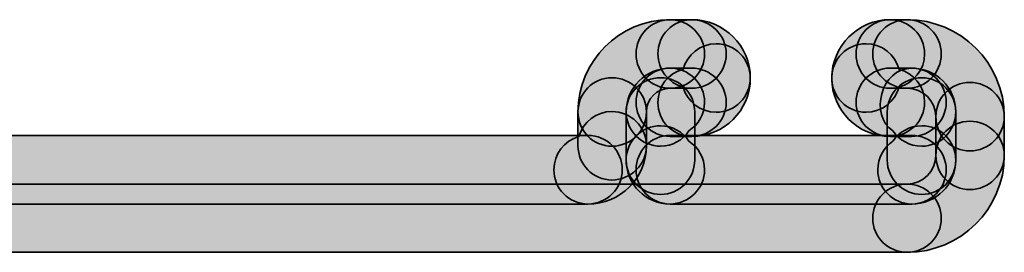
# Model space of a CAD drawing. Units: inches. Extents: x 10 to 2289, y 10 to 832.
# Drawn here: x 1719 to 1736, y 525 to 529 of the extents above; entities that cross this region are included whole.
import ezdxf

# ---------------------------------------------------------------- set-up
doc = ezdxf.new("R2010")
doc.units = ezdxf.units.IN
doc.header["$MEASUREMENT"] = 0
doc.layers.add('Layer 1', color=7, linetype='Continuous')

# ---------------------------------------------------------------- blocks, each defined once
blk = doc.blocks.new('block 424')
at = {"layer": 'Layer 1', "true_color": 0xec1c24}
h = blk.add_hatch(color=240, dxfattribs=at)
h.dxf.hatch_style = 2
edge = h.paths.add_edge_path()
edge.add_spline(control_points=[(1729.982, 527.264), (1729.982, 527.264), (1729.982, 526.656), (1729.982, 526.656), (1729.982, 526.315), (1729.701, 526.038), (1729.361, 526.038), (1729.021, 526.038), (1728.75, 526.315), (1728.75, 526.656), (1728.75, 526.656), (1728.75, 527.264), (1728.75, 527.264), (1728.75, 527.604), (1729.021, 527.88), (1729.361, 527.88), (1729.701, 527.88), (1729.982, 527.604), (1729.982, 527.264)], knot_values=[0, 0, 0, 0, 1, 1, 1, 2, 2, 2, 3, 3, 3, 4, 4, 4, 5, 5, 5, 6, 6, 6, 6], degree=3, periodic=1)
at = {"layer": 'Layer 1', "color": 240, "lineweight": 35, "true_color": 0xec1c24}
blk.add_open_spline([(1729.982, 527.264), (1729.982, 527.264), (1729.982, 526.656), (1729.982, 526.656), (1729.982, 526.315), (1729.701, 526.038), (1729.361, 526.038), (1729.021, 526.038), (1728.75, 526.315), (1728.75, 526.656), (1728.75, 526.656), (1728.75, 527.264), (1728.75, 527.264), (1728.75, 527.604), (1729.021, 527.88), (1729.361, 527.88), (1729.701, 527.88), (1729.982, 527.604), (1729.982, 527.264)], degree=3, knots=[0, 0, 0, 0, 1, 1, 1, 2, 2, 2, 3, 3, 3, 4, 4, 4, 5, 5, 5, 6, 6, 6, 6], dxfattribs=at)
blk = doc.blocks.new('block 425')
at = {"layer": 'Layer 1', "true_color": 0xec1c24}
h = blk.add_hatch(color=240, dxfattribs=at)
h.dxf.hatch_style = 2
edge = h.paths.add_edge_path()
edge.add_spline(control_points=[(1730.851, 527.264), (1730.851, 527.264), (1730.851, 526.396), (1730.851, 526.396), (1730.851, 526.056), (1730.578, 525.779), (1730.238, 525.779), (1729.896, 525.779), (1729.617, 526.056), (1729.617, 526.396), (1729.617, 526.396), (1729.617, 527.264), (1729.617, 527.264), (1729.617, 527.604), (1729.896, 527.88), (1730.238, 527.88), (1730.578, 527.88), (1730.851, 527.604), (1730.851, 527.264)], knot_values=[0, 0, 0, 0, 1, 1, 1, 2, 2, 2, 3, 3, 3, 4, 4, 4, 5, 5, 5, 6, 6, 6, 6], degree=3, periodic=1)
at = {"layer": 'Layer 1', "color": 240, "lineweight": 35, "true_color": 0xec1c24}
blk.add_open_spline([(1730.851, 527.264), (1730.851, 527.264), (1730.851, 526.396), (1730.851, 526.396), (1730.851, 526.056), (1730.578, 525.779), (1730.238, 525.779), (1729.896, 525.779), (1729.617, 526.056), (1729.617, 526.396), (1729.617, 526.396), (1729.617, 527.264), (1729.617, 527.264), (1729.617, 527.604), (1729.896, 527.88), (1730.238, 527.88), (1730.578, 527.88), (1730.851, 527.604), (1730.851, 527.264)], degree=3, knots=[0, 0, 0, 0, 1, 1, 1, 2, 2, 2, 3, 3, 3, 4, 4, 4, 5, 5, 5, 6, 6, 6, 6], dxfattribs=at)
blk = doc.blocks.new('block 426')
at = {"layer": 'Layer 1', "true_color": 0xec1c24}
h = blk.add_hatch(color=240, dxfattribs=at)
h.dxf.hatch_style = 2
edge = h.paths.add_edge_path()
edge.add_spline(control_points=[(1729.982, 526.656), (1729.982, 526.072), (1729.511, 525.606), (1728.929, 525.606), (1728.588, 525.606), (1728.316, 525.882), (1728.316, 526.223), (1728.316, 526.506), (1728.505, 526.747), (1728.768, 526.819), (1728.84, 527.082), (1729.08, 527.272), (1729.361, 527.272), (1729.701, 527.272), (1729.982, 526.996), (1729.982, 526.656)], knot_values=[0, 0, 0, 0, 1, 1, 1, 2, 2, 2, 3, 3, 3, 4, 4, 4, 5, 5, 5, 5], degree=3, periodic=1)
at = {"layer": 'Layer 1', "color": 240, "lineweight": 35, "true_color": 0xec1c24}
blk.add_open_spline([(1729.982, 526.656), (1729.982, 526.072), (1729.511, 525.606), (1728.929, 525.606), (1728.588, 525.606), (1728.316, 525.882), (1728.316, 526.223), (1728.316, 526.506), (1728.505, 526.747), (1728.768, 526.819), (1728.84, 527.082), (1729.08, 527.272), (1729.361, 527.272), (1729.701, 527.272), (1729.982, 526.996), (1729.982, 526.656)], degree=3, knots=[0, 0, 0, 0, 1, 1, 1, 2, 2, 2, 3, 3, 3, 4, 4, 4, 5, 5, 5, 5], dxfattribs=at)
blk = doc.blocks.new('block 427')
at = {"layer": 'Layer 1', "true_color": 0xec1c24}
h = blk.add_hatch(color=240, dxfattribs=at)
h.dxf.hatch_style = 2
edge = h.paths.add_edge_path()
edge.add_spline(control_points=[(1731.419, 528.308), (1731.419, 527.97), (1731.138, 527.69), (1730.8, 527.69), (1730.8, 527.69), (1730.407, 527.69), (1730.407, 527.69), (1730.067, 527.69), (1729.796, 527.97), (1729.796, 528.308), (1729.796, 528.649), (1730.067, 528.926), (1730.407, 528.926), (1730.407, 528.926), (1730.8, 528.926), (1730.8, 528.926), (1731.138, 528.926), (1731.419, 528.649), (1731.419, 528.308)], knot_values=[0, 0, 0, 0, 1, 1, 1, 2, 2, 2, 3, 3, 3, 4, 4, 4, 5, 5, 5, 6, 6, 6, 6], degree=3, periodic=1)
at = {"layer": 'Layer 1', "color": 240, "lineweight": 35, "true_color": 0xec1c24}
blk.add_open_spline([(1731.419, 528.308), (1731.419, 527.97), (1731.138, 527.69), (1730.8, 527.69), (1730.8, 527.69), (1730.407, 527.69), (1730.407, 527.69), (1730.067, 527.69), (1729.796, 527.97), (1729.796, 528.308), (1729.796, 528.649), (1730.067, 528.926), (1730.407, 528.926), (1730.407, 528.926), (1730.8, 528.926), (1730.8, 528.926), (1731.138, 528.926), (1731.419, 528.649), (1731.419, 528.308)], degree=3, knots=[0, 0, 0, 0, 1, 1, 1, 2, 2, 2, 3, 3, 3, 4, 4, 4, 5, 5, 5, 6, 6, 6, 6], dxfattribs=at)
blk = doc.blocks.new('block 428')
at = {"layer": 'Layer 1', "true_color": 0xec1c24}
h = blk.add_hatch(color=240, dxfattribs=at)
h.dxf.hatch_style = 2
edge = h.paths.add_edge_path()
edge.add_spline(control_points=[(1731.419, 527.437), (1731.419, 527.097), (1731.138, 526.823), (1730.8, 526.823), (1730.8, 526.823), (1730.407, 526.823), (1730.407, 526.823), (1730.067, 526.823), (1729.796, 527.097), (1729.796, 527.437), (1729.796, 527.776), (1730.067, 528.053), (1730.407, 528.053), (1730.407, 528.053), (1730.8, 528.053), (1730.8, 528.053), (1731.138, 528.053), (1731.419, 527.776), (1731.419, 527.437)], knot_values=[0, 0, 0, 0, 1, 1, 1, 2, 2, 2, 3, 3, 3, 4, 4, 4, 5, 5, 5, 6, 6, 6, 6], degree=3, periodic=1)
at = {"layer": 'Layer 1', "color": 240, "lineweight": 35, "true_color": 0xec1c24}
blk.add_open_spline([(1731.419, 527.437), (1731.419, 527.097), (1731.138, 526.823), (1730.8, 526.823), (1730.8, 526.823), (1730.407, 526.823), (1730.407, 526.823), (1730.067, 526.823), (1729.796, 527.097), (1729.796, 527.437), (1729.796, 527.776), (1730.067, 528.053), (1730.407, 528.053), (1730.407, 528.053), (1730.8, 528.053), (1730.8, 528.053), (1731.138, 528.053), (1731.419, 527.776), (1731.419, 527.437)], degree=3, knots=[0, 0, 0, 0, 1, 1, 1, 2, 2, 2, 3, 3, 3, 4, 4, 4, 5, 5, 5, 6, 6, 6, 6], dxfattribs=at)
blk = doc.blocks.new('block 429')
at = {"layer": 'Layer 1', "true_color": 0xec1c24}
h = blk.add_hatch(color=240, dxfattribs=at)
h.dxf.hatch_style = 2
edge = h.paths.add_edge_path()
edge.add_spline(control_points=[(1731.853, 527.875), (1731.853, 527.292), (1731.381, 526.823), (1730.8, 526.823), (1730.459, 526.823), (1730.188, 527.097), (1730.188, 527.437), (1730.188, 527.723), (1730.379, 527.963), (1730.642, 528.031), (1730.714, 528.298), (1730.951, 528.492), (1731.236, 528.492), (1731.577, 528.492), (1731.853, 528.215), (1731.853, 527.875)], knot_values=[0, 0, 0, 0, 1, 1, 1, 2, 2, 2, 3, 3, 3, 4, 4, 4, 5, 5, 5, 5], degree=3, periodic=1)
at = {"layer": 'Layer 1', "color": 240, "lineweight": 35, "true_color": 0xec1c24}
blk.add_open_spline([(1731.853, 527.875), (1731.853, 527.292), (1731.381, 526.823), (1730.8, 526.823), (1730.459, 526.823), (1730.188, 527.097), (1730.188, 527.437), (1730.188, 527.723), (1730.379, 527.963), (1730.642, 528.031), (1730.714, 528.298), (1730.951, 528.492), (1731.236, 528.492), (1731.577, 528.492), (1731.853, 528.215), (1731.853, 527.875)], degree=3, knots=[0, 0, 0, 0, 1, 1, 1, 2, 2, 2, 3, 3, 3, 4, 4, 4, 5, 5, 5, 5], dxfattribs=at)
blk = doc.blocks.new('block 430')
at = {"layer": 'Layer 1', "true_color": 0xec1c24}
h = blk.add_hatch(color=240, dxfattribs=at)
h.dxf.hatch_style = 2
edge = h.paths.add_edge_path()
edge.add_spline(control_points=[(1731.853, 527.875), (1731.853, 527.536), (1731.577, 527.259), (1731.236, 527.259), (1730.951, 527.259), (1730.714, 527.453), (1730.642, 527.714), (1730.379, 527.786), (1730.188, 528.024), (1730.188, 528.308), (1730.188, 528.649), (1730.459, 528.926), (1730.8, 528.926), (1731.381, 528.926), (1731.853, 528.453), (1731.853, 527.875)], knot_values=[0, 0, 0, 0, 1, 1, 1, 2, 2, 2, 3, 3, 3, 4, 4, 4, 5, 5, 5, 5], degree=3, periodic=1)
at = {"layer": 'Layer 1', "color": 240, "lineweight": 35, "true_color": 0xec1c24}
blk.add_open_spline([(1731.853, 527.875), (1731.853, 527.536), (1731.577, 527.259), (1731.236, 527.259), (1730.951, 527.259), (1730.714, 527.453), (1730.642, 527.714), (1730.379, 527.786), (1730.188, 528.024), (1730.188, 528.308), (1730.188, 528.649), (1730.459, 528.926), (1730.8, 528.926), (1731.381, 528.926), (1731.853, 528.453), (1731.853, 527.875)], degree=3, knots=[0, 0, 0, 0, 1, 1, 1, 2, 2, 2, 3, 3, 3, 4, 4, 4, 5, 5, 5, 5], dxfattribs=at)
blk = doc.blocks.new('block 431')
at = {"layer": 'Layer 1', "true_color": 0xec1c24}
h = blk.add_hatch(color=240, dxfattribs=at)
h.dxf.hatch_style = 2
edge = h.paths.add_edge_path()
edge.add_spline(control_points=[(1735.291, 528.308), (1735.291, 527.97), (1735.016, 527.69), (1734.676, 527.69), (1734.676, 527.69), (1734.369, 527.69), (1734.369, 527.69), (1734.029, 527.69), (1733.757, 527.97), (1733.757, 528.308), (1733.757, 528.649), (1734.029, 528.926), (1734.369, 528.926), (1734.369, 528.926), (1734.676, 528.926), (1734.676, 528.926), (1735.016, 528.926), (1735.291, 528.649), (1735.291, 528.308)], knot_values=[0, 0, 0, 0, 1, 1, 1, 2, 2, 2, 3, 3, 3, 4, 4, 4, 5, 5, 5, 6, 6, 6, 6], degree=3, periodic=1)
at = {"layer": 'Layer 1', "color": 240, "lineweight": 35, "true_color": 0xec1c24}
blk.add_open_spline([(1735.291, 528.308), (1735.291, 527.97), (1735.016, 527.69), (1734.676, 527.69), (1734.676, 527.69), (1734.369, 527.69), (1734.369, 527.69), (1734.029, 527.69), (1733.757, 527.97), (1733.757, 528.308), (1733.757, 528.649), (1734.029, 528.926), (1734.369, 528.926), (1734.369, 528.926), (1734.676, 528.926), (1734.676, 528.926), (1735.016, 528.926), (1735.291, 528.649), (1735.291, 528.308)], degree=3, knots=[0, 0, 0, 0, 1, 1, 1, 2, 2, 2, 3, 3, 3, 4, 4, 4, 5, 5, 5, 6, 6, 6, 6], dxfattribs=at)
blk = doc.blocks.new('block 432')
at = {"layer": 'Layer 1', "true_color": 0xec1c24}
h = blk.add_hatch(color=240, dxfattribs=at)
h.dxf.hatch_style = 2
edge = h.paths.add_edge_path()
edge.add_spline(control_points=[(1735.38, 527.437), (1735.38, 527.097), (1735.1, 526.823), (1734.759, 526.823), (1734.759, 526.823), (1734.369, 526.823), (1734.369, 526.823), (1734.029, 526.823), (1733.757, 527.097), (1733.757, 527.437), (1733.757, 527.776), (1734.029, 528.053), (1734.369, 528.053), (1734.369, 528.053), (1734.759, 528.053), (1734.759, 528.053), (1735.1, 528.053), (1735.38, 527.776), (1735.38, 527.437)], knot_values=[0, 0, 0, 0, 1, 1, 1, 2, 2, 2, 3, 3, 3, 4, 4, 4, 5, 5, 5, 6, 6, 6, 6], degree=3, periodic=1)
at = {"layer": 'Layer 1', "color": 240, "lineweight": 35, "true_color": 0xec1c24}
blk.add_open_spline([(1735.38, 527.437), (1735.38, 527.097), (1735.1, 526.823), (1734.759, 526.823), (1734.759, 526.823), (1734.369, 526.823), (1734.369, 526.823), (1734.029, 526.823), (1733.757, 527.097), (1733.757, 527.437), (1733.757, 527.776), (1734.029, 528.053), (1734.369, 528.053), (1734.369, 528.053), (1734.759, 528.053), (1734.759, 528.053), (1735.1, 528.053), (1735.38, 527.776), (1735.38, 527.437)], degree=3, knots=[0, 0, 0, 0, 1, 1, 1, 2, 2, 2, 3, 3, 3, 4, 4, 4, 5, 5, 5, 6, 6, 6, 6], dxfattribs=at)
blk = doc.blocks.new('block 433')
at = {"layer": 'Layer 1', "true_color": 0xec1c24}
h = blk.add_hatch(color=240, dxfattribs=at)
h.dxf.hatch_style = 2
edge = h.paths.add_edge_path()
edge.add_spline(control_points=[(1734.991, 527.437), (1734.991, 527.097), (1734.709, 526.823), (1734.369, 526.823), (1733.791, 526.823), (1733.319, 527.292), (1733.319, 527.875), (1733.319, 528.215), (1733.596, 528.492), (1733.937, 528.492), (1734.221, 528.492), (1734.463, 528.298), (1734.531, 528.031), (1734.794, 527.963), (1734.991, 527.723), (1734.991, 527.437)], knot_values=[0, 0, 0, 0, 1, 1, 1, 2, 2, 2, 3, 3, 3, 4, 4, 4, 5, 5, 5, 5], degree=3, periodic=1)
at = {"layer": 'Layer 1', "color": 240, "lineweight": 35, "true_color": 0xec1c24}
blk.add_open_spline([(1734.991, 527.437), (1734.991, 527.097), (1734.709, 526.823), (1734.369, 526.823), (1733.791, 526.823), (1733.319, 527.292), (1733.319, 527.875), (1733.319, 528.215), (1733.596, 528.492), (1733.937, 528.492), (1734.221, 528.492), (1734.463, 528.298), (1734.531, 528.031), (1734.794, 527.963), (1734.991, 527.723), (1734.991, 527.437)], degree=3, knots=[0, 0, 0, 0, 1, 1, 1, 2, 2, 2, 3, 3, 3, 4, 4, 4, 5, 5, 5, 5], dxfattribs=at)
blk = doc.blocks.new('block 434')
at = {"layer": 'Layer 1', "true_color": 0xec1c24}
h = blk.add_hatch(color=240, dxfattribs=at)
h.dxf.hatch_style = 2
edge = h.paths.add_edge_path()
edge.add_spline(control_points=[(1734.991, 528.308), (1734.991, 528.024), (1734.794, 527.786), (1734.531, 527.714), (1734.463, 527.453), (1734.221, 527.259), (1733.937, 527.259), (1733.596, 527.259), (1733.319, 527.536), (1733.319, 527.875), (1733.319, 528.453), (1733.791, 528.926), (1734.369, 528.926), (1734.709, 528.926), (1734.991, 528.649), (1734.991, 528.308)], knot_values=[0, 0, 0, 0, 1, 1, 1, 2, 2, 2, 3, 3, 3, 4, 4, 4, 5, 5, 5, 5], degree=3, periodic=1)
at = {"layer": 'Layer 1', "color": 240, "lineweight": 35, "true_color": 0xec1c24}
blk.add_open_spline([(1734.991, 528.308), (1734.991, 528.024), (1734.794, 527.786), (1734.531, 527.714), (1734.463, 527.453), (1734.221, 527.259), (1733.937, 527.259), (1733.596, 527.259), (1733.319, 527.536), (1733.319, 527.875), (1733.319, 528.453), (1733.791, 528.926), (1734.369, 528.926), (1734.709, 528.926), (1734.991, 528.649), (1734.991, 528.308)], degree=3, knots=[0, 0, 0, 0, 1, 1, 1, 2, 2, 2, 3, 3, 3, 4, 4, 4, 5, 5, 5, 5], dxfattribs=at)
blk = doc.blocks.new('block 435')
at = {"layer": 'Layer 1', "true_color": 0xec1c24}
h = blk.add_hatch(color=240, dxfattribs=at)
h.dxf.hatch_style = 2
edge = h.paths.add_edge_path()
edge.add_spline(control_points=[(1735.551, 527.264), (1735.551, 527.264), (1735.551, 526.396), (1735.551, 526.396), (1735.551, 526.056), (1735.279, 525.779), (1734.938, 525.779), (1734.598, 525.779), (1734.319, 526.056), (1734.319, 526.396), (1734.319, 526.396), (1734.319, 527.264), (1734.319, 527.264), (1734.319, 527.604), (1734.598, 527.88), (1734.938, 527.88), (1735.279, 527.88), (1735.551, 527.604), (1735.551, 527.264)], knot_values=[0, 0, 0, 0, 1, 1, 1, 2, 2, 2, 3, 3, 3, 4, 4, 4, 5, 5, 5, 6, 6, 6, 6], degree=3, periodic=1)
at = {"layer": 'Layer 1', "color": 240, "lineweight": 35, "true_color": 0xec1c24}
blk.add_open_spline([(1735.551, 527.264), (1735.551, 527.264), (1735.551, 526.396), (1735.551, 526.396), (1735.551, 526.056), (1735.279, 525.779), (1734.938, 525.779), (1734.598, 525.779), (1734.319, 526.056), (1734.319, 526.396), (1734.319, 526.396), (1734.319, 527.264), (1734.319, 527.264), (1734.319, 527.604), (1734.598, 527.88), (1734.938, 527.88), (1735.279, 527.88), (1735.551, 527.604), (1735.551, 527.264)], degree=3, knots=[0, 0, 0, 0, 1, 1, 1, 2, 2, 2, 3, 3, 3, 4, 4, 4, 5, 5, 5, 6, 6, 6, 6], dxfattribs=at)
blk = doc.blocks.new('block 436')
at = {"layer": 'Layer 1', "true_color": 0xec1c24}
h = blk.add_hatch(color=240, dxfattribs=at)
h.dxf.hatch_style = 2
edge = h.paths.add_edge_path()
edge.add_spline(control_points=[(1735.551, 526.396), (1735.551, 525.959), (1735.198, 525.606), (1734.759, 525.606), (1734.421, 525.606), (1734.148, 525.882), (1734.148, 526.223), (1734.148, 526.434), (1734.255, 526.627), (1734.421, 526.738), (1734.531, 526.904), (1734.721, 527.015), (1734.938, 527.015), (1735.279, 527.015), (1735.551, 526.738), (1735.551, 526.396)], knot_values=[0, 0, 0, 0, 1, 1, 1, 2, 2, 2, 3, 3, 3, 4, 4, 4, 5, 5, 5, 5], degree=3, periodic=1)
at = {"layer": 'Layer 1', "color": 240, "lineweight": 35, "true_color": 0xec1c24}
blk.add_open_spline([(1735.551, 526.396), (1735.551, 525.959), (1735.198, 525.606), (1734.759, 525.606), (1734.421, 525.606), (1734.148, 525.882), (1734.148, 526.223), (1734.148, 526.434), (1734.255, 526.627), (1734.421, 526.738), (1734.531, 526.904), (1734.721, 527.015), (1734.938, 527.015), (1735.279, 527.015), (1735.551, 526.738), (1735.551, 526.396)], degree=3, knots=[0, 0, 0, 0, 1, 1, 1, 2, 2, 2, 3, 3, 3, 4, 4, 4, 5, 5, 5, 5], dxfattribs=at)
blk = doc.blocks.new('block 437')
at = {"layer": 'Layer 1', "true_color": 0xec1c24}
h = blk.add_hatch(color=240, dxfattribs=at)
h.dxf.hatch_style = 2
edge = h.paths.add_edge_path()
edge.add_spline(control_points=[(1735.38, 526.223), (1735.38, 525.882), (1735.1, 525.606), (1734.759, 525.606), (1734.759, 525.606), (1730.407, 525.606), (1730.407, 525.606), (1730.067, 525.606), (1729.796, 525.882), (1729.796, 526.223), (1729.796, 526.562), (1730.067, 526.841), (1730.407, 526.841), (1730.407, 526.841), (1734.759, 526.841), (1734.759, 526.841), (1735.1, 526.841), (1735.38, 526.562), (1735.38, 526.223)], knot_values=[0, 0, 0, 0, 1, 1, 1, 2, 2, 2, 3, 3, 3, 4, 4, 4, 5, 5, 5, 6, 6, 6, 6], degree=3, periodic=1)
at = {"layer": 'Layer 1', "color": 240, "lineweight": 35, "true_color": 0xec1c24}
blk.add_open_spline([(1735.38, 526.223), (1735.38, 525.882), (1735.1, 525.606), (1734.759, 525.606), (1734.759, 525.606), (1730.407, 525.606), (1730.407, 525.606), (1730.067, 525.606), (1729.796, 525.882), (1729.796, 526.223), (1729.796, 526.562), (1730.067, 526.841), (1730.407, 526.841), (1730.407, 526.841), (1734.759, 526.841), (1734.759, 526.841), (1735.1, 526.841), (1735.38, 526.562), (1735.38, 526.223)], degree=3, knots=[0, 0, 0, 0, 1, 1, 1, 2, 2, 2, 3, 3, 3, 4, 4, 4, 5, 5, 5, 6, 6, 6, 6], dxfattribs=at)
blk = doc.blocks.new('block 438')
at = {"layer": 'Layer 1', "true_color": 0xec1c24}
h = blk.add_hatch(color=240, dxfattribs=at)
h.dxf.hatch_style = 2
edge = h.paths.add_edge_path()
edge.add_spline(control_points=[(1735.551, 527.264), (1735.551, 526.924), (1735.279, 526.647), (1734.938, 526.647), (1734.721, 526.647), (1734.531, 526.757), (1734.421, 526.924), (1733.986, 527.203), (1734.209, 528.053), (1734.759, 528.053), (1735.198, 528.053), (1735.551, 527.703), (1735.551, 527.264)], knot_values=[0, 0, 0, 0, 1, 1, 1, 2, 2, 2, 3, 3, 3, 4, 4, 4, 4], degree=3, periodic=1)
at = {"layer": 'Layer 1', "color": 240, "lineweight": 35, "true_color": 0xec1c24}
blk.add_open_spline([(1735.551, 527.264), (1735.551, 526.924), (1735.279, 526.647), (1734.938, 526.647), (1734.721, 526.647), (1734.531, 526.757), (1734.421, 526.924), (1733.986, 527.203), (1734.209, 528.053), (1734.759, 528.053), (1735.198, 528.053), (1735.551, 527.703), (1735.551, 527.264)], degree=3, knots=[0, 0, 0, 0, 1, 1, 1, 2, 2, 2, 3, 3, 3, 4, 4, 4, 4], dxfattribs=at)
blk = doc.blocks.new('block 439')
at = {"layer": 'Layer 1', "true_color": 0xec1c24}
h = blk.add_hatch(color=240, dxfattribs=at)
h.dxf.hatch_style = 2
edge = h.paths.add_edge_path()
edge.add_spline(control_points=[(1736.426, 527.181), (1736.426, 527.181), (1736.426, 526.48), (1736.426, 526.48), (1736.426, 526.142), (1736.145, 525.865), (1735.806, 525.865), (1735.465, 525.865), (1735.193, 526.142), (1735.193, 526.48), (1735.193, 526.48), (1735.193, 527.181), (1735.193, 527.181), (1735.193, 527.521), (1735.465, 527.795), (1735.806, 527.795), (1736.145, 527.795), (1736.426, 527.521), (1736.426, 527.181)], knot_values=[0, 0, 0, 0, 1, 1, 1, 2, 2, 2, 3, 3, 3, 4, 4, 4, 5, 5, 5, 6, 6, 6, 6], degree=3, periodic=1)
at = {"layer": 'Layer 1', "color": 240, "lineweight": 35, "true_color": 0xec1c24}
blk.add_open_spline([(1736.426, 527.181), (1736.426, 527.181), (1736.426, 526.48), (1736.426, 526.48), (1736.426, 526.142), (1736.145, 525.865), (1735.806, 525.865), (1735.465, 525.865), (1735.193, 526.142), (1735.193, 526.48), (1735.193, 526.48), (1735.193, 527.181), (1735.193, 527.181), (1735.193, 527.521), (1735.465, 527.795), (1735.806, 527.795), (1736.145, 527.795), (1736.426, 527.521), (1736.426, 527.181)], degree=3, knots=[0, 0, 0, 0, 1, 1, 1, 2, 2, 2, 3, 3, 3, 4, 4, 4, 5, 5, 5, 6, 6, 6, 6], dxfattribs=at)
blk = doc.blocks.new('block 440')
at = {"layer": 'Layer 1', "true_color": 0xec1c24}
h = blk.add_hatch(color=240, dxfattribs=at)
h.dxf.hatch_style = 2
edge = h.paths.add_edge_path()
edge.add_spline(control_points=[(1736.426, 527.181), (1736.426, 526.841), (1736.145, 526.562), (1735.806, 526.562), (1735.465, 526.562), (1735.193, 526.841), (1735.193, 527.181), (1735.193, 527.464), (1734.959, 527.69), (1734.676, 527.69), (1734.334, 527.69), (1734.057, 527.97), (1734.057, 528.308), (1734.057, 528.649), (1734.334, 528.926), (1734.676, 528.926), (1735.64, 528.926), (1736.426, 528.143), (1736.426, 527.181)], knot_values=[0, 0, 0, 0, 1, 1, 1, 2, 2, 2, 3, 3, 3, 4, 4, 4, 5, 5, 5, 6, 6, 6, 6], degree=3, periodic=1)
at = {"layer": 'Layer 1', "color": 240, "lineweight": 35, "true_color": 0xec1c24}
blk.add_open_spline([(1736.426, 527.181), (1736.426, 526.841), (1736.145, 526.562), (1735.806, 526.562), (1735.465, 526.562), (1735.193, 526.841), (1735.193, 527.181), (1735.193, 527.464), (1734.959, 527.69), (1734.676, 527.69), (1734.334, 527.69), (1734.057, 527.97), (1734.057, 528.308), (1734.057, 528.649), (1734.334, 528.926), (1734.676, 528.926), (1735.64, 528.926), (1736.426, 528.143), (1736.426, 527.181)], degree=3, knots=[0, 0, 0, 0, 1, 1, 1, 2, 2, 2, 3, 3, 3, 4, 4, 4, 5, 5, 5, 6, 6, 6, 6], dxfattribs=at)
blk = doc.blocks.new('block 441')
at = {"layer": 'Layer 1', "true_color": 0xec1c24}
h = blk.add_hatch(color=240, dxfattribs=at)
h.dxf.hatch_style = 2
edge = h.paths.add_edge_path()
edge.add_spline(control_points=[(1731.029, 526.223), (1731.029, 525.882), (1730.748, 525.606), (1730.407, 525.606), (1729.974, 525.606), (1729.617, 525.959), (1729.617, 526.396), (1729.617, 526.738), (1729.896, 527.015), (1730.238, 527.015), (1730.45, 527.015), (1730.638, 526.904), (1730.748, 526.738), (1730.917, 526.627), (1731.029, 526.434), (1731.029, 526.223)], knot_values=[0, 0, 0, 0, 1, 1, 1, 2, 2, 2, 3, 3, 3, 4, 4, 4, 5, 5, 5, 5], degree=3, periodic=1)
at = {"layer": 'Layer 1', "color": 240, "lineweight": 35, "true_color": 0xec1c24}
blk.add_open_spline([(1731.029, 526.223), (1731.029, 525.882), (1730.748, 525.606), (1730.407, 525.606), (1729.974, 525.606), (1729.617, 525.959), (1729.617, 526.396), (1729.617, 526.738), (1729.896, 527.015), (1730.238, 527.015), (1730.45, 527.015), (1730.638, 526.904), (1730.748, 526.738), (1730.917, 526.627), (1731.029, 526.434), (1731.029, 526.223)], degree=3, knots=[0, 0, 0, 0, 1, 1, 1, 2, 2, 2, 3, 3, 3, 4, 4, 4, 5, 5, 5, 5], dxfattribs=at)
blk = doc.blocks.new('block 442')
at = {"layer": 'Layer 1', "true_color": 0xec1c24}
h = blk.add_hatch(color=240, dxfattribs=at)
h.dxf.hatch_style = 2
edge = h.paths.add_edge_path()
edge.add_spline(control_points=[(1731.029, 527.437), (1731.029, 527.226), (1730.917, 527.034), (1730.748, 526.924), (1730.638, 526.757), (1730.45, 526.647), (1730.238, 526.647), (1729.896, 526.647), (1729.617, 526.924), (1729.617, 527.264), (1729.617, 527.703), (1729.974, 528.053), (1730.407, 528.053), (1730.748, 528.053), (1731.029, 527.776), (1731.029, 527.437)], knot_values=[0, 0, 0, 0, 1, 1, 1, 2, 2, 2, 3, 3, 3, 4, 4, 4, 5, 5, 5, 5], degree=3, periodic=1)
at = {"layer": 'Layer 1', "color": 240, "lineweight": 35, "true_color": 0xec1c24}
blk.add_open_spline([(1731.029, 527.437), (1731.029, 527.226), (1730.917, 527.034), (1730.748, 526.924), (1730.638, 526.757), (1730.45, 526.647), (1730.238, 526.647), (1729.896, 526.647), (1729.617, 526.924), (1729.617, 527.264), (1729.617, 527.703), (1729.974, 528.053), (1730.407, 528.053), (1730.748, 528.053), (1731.029, 527.776), (1731.029, 527.437)], degree=3, knots=[0, 0, 0, 0, 1, 1, 1, 2, 2, 2, 3, 3, 3, 4, 4, 4, 5, 5, 5, 5], dxfattribs=at)
blk = doc.blocks.new('block 443')
at = {"layer": 'Layer 1', "true_color": 0xec1c24}
h = blk.add_hatch(color=240, dxfattribs=at)
h.dxf.hatch_style = 2
edge = h.paths.add_edge_path()
edge.add_spline(control_points=[(1731.029, 528.308), (1731.029, 527.97), (1730.748, 527.69), (1730.407, 527.69), (1730.173, 527.69), (1729.982, 527.502), (1729.982, 527.264), (1729.982, 526.924), (1729.701, 526.647), (1729.361, 526.647), (1729.021, 526.647), (1728.75, 526.924), (1728.75, 527.264), (1728.75, 528.181), (1729.494, 528.926), (1730.407, 528.926), (1730.748, 528.926), (1731.029, 528.649), (1731.029, 528.308)], knot_values=[0, 0, 0, 0, 1, 1, 1, 2, 2, 2, 3, 3, 3, 4, 4, 4, 5, 5, 5, 6, 6, 6, 6], degree=3, periodic=1)
at = {"layer": 'Layer 1', "color": 240, "lineweight": 35, "true_color": 0xec1c24}
blk.add_open_spline([(1731.029, 528.308), (1731.029, 527.97), (1730.748, 527.69), (1730.407, 527.69), (1730.173, 527.69), (1729.982, 527.502), (1729.982, 527.264), (1729.982, 526.924), (1729.701, 526.647), (1729.361, 526.647), (1729.021, 526.647), (1728.75, 526.924), (1728.75, 527.264), (1728.75, 528.181), (1729.494, 528.926), (1730.407, 528.926), (1730.748, 528.926), (1731.029, 528.649), (1731.029, 528.308)], degree=3, knots=[0, 0, 0, 0, 1, 1, 1, 2, 2, 2, 3, 3, 3, 4, 4, 4, 5, 5, 5, 6, 6, 6, 6], dxfattribs=at)
blk = doc.blocks.new('block 444')
at = {"layer": 'Layer 1', "true_color": 0xec1c24}
h = blk.add_hatch(color=240, dxfattribs=at)
h.dxf.hatch_style = 2
edge = h.paths.add_edge_path()
edge.add_spline(control_points=[(1735.291, 525.35), (1735.291, 525.01), (1735.016, 524.736), (1734.676, 524.736), (1734.676, 524.736), (1690.718, 524.736), (1690.718, 524.736), (1690.379, 524.736), (1690.098, 525.01), (1690.098, 525.35), (1690.098, 525.688), (1690.379, 525.966), (1690.718, 525.966), (1690.718, 525.966), (1734.676, 525.966), (1734.676, 525.966), (1735.016, 525.966), (1735.291, 525.688), (1735.291, 525.35)], knot_values=[0, 0, 0, 0, 1, 1, 1, 2, 2, 2, 3, 3, 3, 4, 4, 4, 5, 5, 5, 6, 6, 6, 6], degree=3, periodic=1)
at = {"layer": 'Layer 1', "color": 240, "lineweight": 35, "true_color": 0xec1c24}
blk.add_open_spline([(1735.291, 525.35), (1735.291, 525.01), (1735.016, 524.736), (1734.676, 524.736), (1734.676, 524.736), (1690.718, 524.736), (1690.718, 524.736), (1690.379, 524.736), (1690.098, 525.01), (1690.098, 525.35), (1690.098, 525.688), (1690.379, 525.966), (1690.718, 525.966), (1690.718, 525.966), (1734.676, 525.966), (1734.676, 525.966), (1735.016, 525.966), (1735.291, 525.688), (1735.291, 525.35)], degree=3, knots=[0, 0, 0, 0, 1, 1, 1, 2, 2, 2, 3, 3, 3, 4, 4, 4, 5, 5, 5, 6, 6, 6, 6], dxfattribs=at)
blk = doc.blocks.new('block 445')
at = {"layer": 'Layer 1', "true_color": 0xec1c24}
h = blk.add_hatch(color=240, dxfattribs=at)
h.dxf.hatch_style = 2
edge = h.paths.add_edge_path()
edge.add_spline(control_points=[(1729.548, 526.223), (1729.548, 525.882), (1729.27, 525.606), (1728.929, 525.606), (1728.929, 525.606), (1713.784, 525.606), (1713.784, 525.606), (1713.444, 525.606), (1713.168, 525.882), (1713.168, 526.223), (1713.168, 526.562), (1713.444, 526.841), (1713.784, 526.841), (1713.784, 526.841), (1728.929, 526.841), (1728.929, 526.841), (1729.27, 526.841), (1729.548, 526.562), (1729.548, 526.223)], knot_values=[0, 0, 0, 0, 1, 1, 1, 2, 2, 2, 3, 3, 3, 4, 4, 4, 5, 5, 5, 6, 6, 6, 6], degree=3, periodic=1)
at = {"layer": 'Layer 1', "color": 240, "lineweight": 35, "true_color": 0xec1c24}
blk.add_open_spline([(1729.548, 526.223), (1729.548, 525.882), (1729.27, 525.606), (1728.929, 525.606), (1728.929, 525.606), (1713.784, 525.606), (1713.784, 525.606), (1713.444, 525.606), (1713.168, 525.882), (1713.168, 526.223), (1713.168, 526.562), (1713.444, 526.841), (1713.784, 526.841), (1713.784, 526.841), (1728.929, 526.841), (1728.929, 526.841), (1729.27, 526.841), (1729.548, 526.562), (1729.548, 526.223)], degree=3, knots=[0, 0, 0, 0, 1, 1, 1, 2, 2, 2, 3, 3, 3, 4, 4, 4, 5, 5, 5, 6, 6, 6, 6], dxfattribs=at)
blk = doc.blocks.new('block 449')
at = {"layer": 'Layer 1', "true_color": 0xec1c24}
h = blk.add_hatch(color=240, dxfattribs=at)
h.dxf.hatch_style = 2
edge = h.paths.add_edge_path()
edge.add_spline(control_points=[(1736.426, 526.48), (1736.426, 525.516), (1735.64, 524.736), (1734.676, 524.736), (1734.334, 524.736), (1734.057, 525.01), (1734.057, 525.35), (1734.057, 525.688), (1734.334, 525.966), (1734.676, 525.966), (1734.959, 525.966), (1735.193, 526.197), (1735.193, 526.48), (1735.193, 526.823), (1735.465, 527.097), (1735.806, 527.097), (1736.145, 527.097), (1736.426, 526.823), (1736.426, 526.48)], knot_values=[0, 0, 0, 0, 1, 1, 1, 2, 2, 2, 3, 3, 3, 4, 4, 4, 5, 5, 5, 6, 6, 6, 6], degree=3, periodic=1)
at = {"layer": 'Layer 1', "color": 240, "lineweight": 35, "true_color": 0xec1c24}
blk.add_open_spline([(1736.426, 526.48), (1736.426, 525.516), (1735.64, 524.736), (1734.676, 524.736), (1734.334, 524.736), (1734.057, 525.01), (1734.057, 525.35), (1734.057, 525.688), (1734.334, 525.966), (1734.676, 525.966), (1734.959, 525.966), (1735.193, 526.197), (1735.193, 526.48), (1735.193, 526.823), (1735.465, 527.097), (1735.806, 527.097), (1736.145, 527.097), (1736.426, 526.823), (1736.426, 526.48)], degree=3, knots=[0, 0, 0, 0, 1, 1, 1, 2, 2, 2, 3, 3, 3, 4, 4, 4, 5, 5, 5, 6, 6, 6, 6], dxfattribs=at)
blk = doc.blocks.new('block 313')
at = {"layer": 'Layer 1'}
for name in ['block 443', 'block 427', 'block 430', 'block 434', 'block 431', 'block 440', 'block 429', 'block 433', 'block 442', 'block 428', 'block 432', 'block 438', 'block 424', 'block 425', 'block 435', 'block 439', 'block 426', 'block 449', 'block 441', 'block 436', 'block 445', 'block 437', 'block 444']:
    blk.add_blockref(name, (0, 0), dxfattribs=at)
blk = doc.blocks.new('block 307')
at = {"layer": 'Layer 1'}
blk.add_blockref('block 313', (0, 0), dxfattribs=at)

msp = doc.modelspace()

# ---------------------------------------------------------------- block references
at = {"layer": 'Layer 1'}
msp.add_blockref('block 307', (0, 0), dxfattribs=at)

doc.saveas('drawing.dxf')
